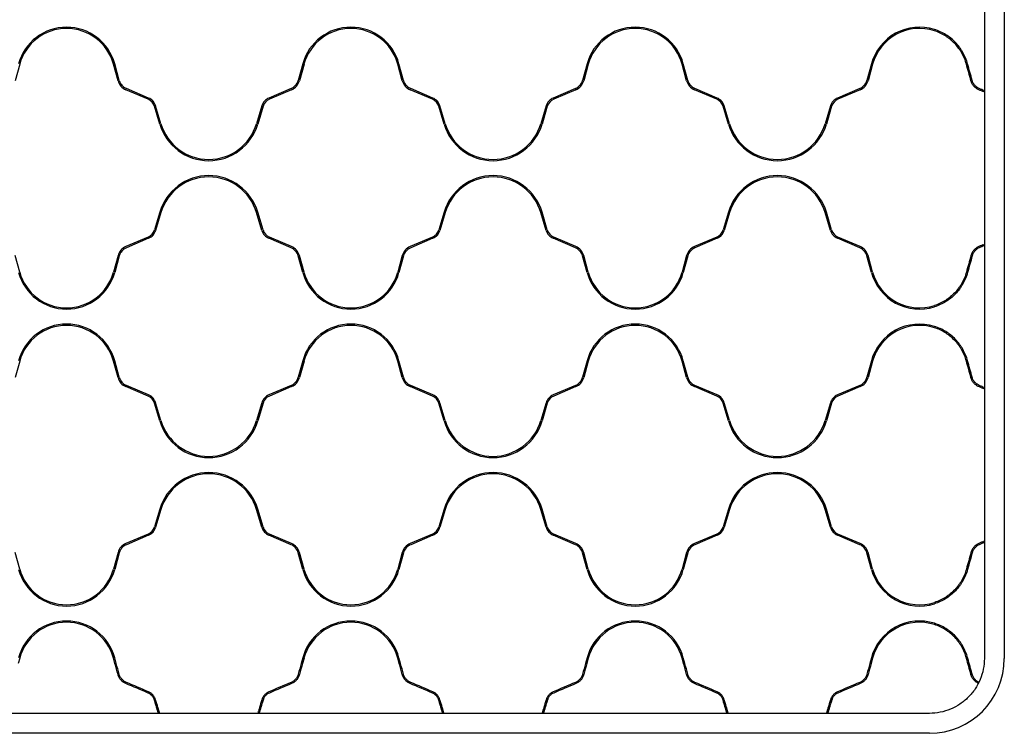
# Model space of a CAD drawing. Units: millimetres. Extents: x 31 to 533, y 18 to 391.
# Drawn here: x 192 to 271, y 188 to 246 of the extents above; entities that cross this region are included whole.
import ezdxf

# ---------------------------------------------------------------- set-up
doc = ezdxf.new("R2010")
doc.units = ezdxf.units.MM
doc.header["$LTSCALE"] = 15

msp = doc.modelspace()

# ---------------------------------------------------------------- linework, layer by layer
at = {"color": 7, "linetype": 'Continuous', "lineweight": 25}
for p, q in [((269.208, 385.499), (269.208, 194.499)), ((270.808, 385.499), (270.808, 194.499)), ((191.848, 242.132), (191.484, 240.808)), ((199.733, 240.808), (199.369, 242.132)), ((199.829, 240.834), (199.465, 242.159)), ((214.551, 242.159), (214.187, 240.834)), ((214.648, 242.132), (214.284, 240.808)), ((222.533, 240.808), (222.169, 242.132)), ((222.629, 240.834), (222.265, 242.159)), ((237.351, 242.159), (236.987, 240.834)), ((237.448, 242.132), (237.084, 240.808)), ((245.333, 240.808), (244.969, 242.132)), ((245.429, 240.834), (245.065, 242.159)), ((260.151, 242.159), (259.787, 240.834)), ((260.248, 242.132), (259.884, 240.808)), ((202.146, 239.327), (200.363, 240.087)), ((202.186, 239.419), (200.402, 240.179)), ((213.615, 240.179), (211.831, 239.419)), ((213.654, 240.087), (211.87, 239.327)), ((224.946, 239.327), (223.163, 240.087)), ((224.986, 239.419), (223.202, 240.179)), ((236.415, 240.179), (234.631, 239.419)), ((236.454, 240.087), (234.67, 239.327)), ((247.746, 239.327), (245.963, 240.087)), ((247.786, 239.419), (246.002, 240.179)), ((259.215, 240.179), (257.431, 239.419)), ((259.254, 240.087), (257.47, 239.327)), ((269.152, 240.03), (269.152, 239.921)), ((203.077, 237.335), (202.657, 238.755)), ((203.173, 237.363), (202.752, 238.783)), ((211.264, 238.783), (210.844, 237.363)), ((211.36, 238.755), (210.94, 237.335)), ((225.877, 237.335), (225.457, 238.755)), ((225.973, 237.363), (225.552, 238.783)), ((234.064, 238.783), (233.644, 237.363)), ((234.16, 238.755), (233.74, 237.335)), ((248.677, 237.335), (248.257, 238.755)), ((248.773, 237.363), (248.352, 238.783)), ((256.864, 238.783), (256.444, 237.363)), ((256.96, 238.755), (256.54, 237.335)), ((203.077, 230.264), (202.657, 228.843)), ((203.173, 230.235), (202.752, 228.815)), ((211.264, 228.815), (210.844, 230.235)), ((211.36, 228.843), (210.94, 230.264)), ((225.877, 230.264), (225.457, 228.843)), ((225.973, 230.235), (225.552, 228.815)), ((234.064, 228.815), (233.644, 230.235)), ((234.16, 228.843), (233.74, 230.264)), ((248.677, 230.264), (248.257, 228.843)), ((248.773, 230.235), (248.352, 228.815)), ((256.864, 228.815), (256.444, 230.235)), ((256.96, 228.843), (256.54, 230.264)), ((202.146, 228.271), (200.363, 227.511)), ((213.654, 227.511), (211.87, 228.271)), ((224.946, 228.271), (223.163, 227.511)), ((236.454, 227.511), (234.67, 228.271)), ((247.746, 228.271), (245.963, 227.511)), ((259.254, 227.511), (257.47, 228.271)), ((202.186, 228.179), (200.402, 227.419)), ((213.615, 227.419), (211.831, 228.179)), ((224.986, 228.179), (223.202, 227.419)), ((236.415, 227.419), (234.631, 228.179)), ((247.786, 228.179), (246.002, 227.419)), ((259.215, 227.419), (257.431, 228.179)), ((269.152, 227.677), (269.152, 227.569)), ((191.848, 225.466), (191.484, 226.791)), ((199.733, 226.791), (199.369, 225.466)), ((199.829, 226.764), (199.465, 225.439)), ((214.551, 225.439), (214.187, 226.764)), ((214.648, 225.466), (214.284, 226.791)), ((222.533, 226.791), (222.169, 225.466)), ((222.629, 226.764), (222.265, 225.439)), ((237.351, 225.439), (236.987, 226.764)), ((237.448, 225.466), (237.084, 226.791)), ((245.333, 226.791), (244.969, 225.466)), ((245.429, 226.764), (245.065, 225.439)), ((260.151, 225.439), (259.787, 226.764)), ((260.248, 225.466), (259.884, 226.791)), ((191.848, 218.332), (191.484, 217.008)), ((199.733, 217.008), (199.369, 218.332)), ((199.829, 217.034), (199.465, 218.359)), ((214.551, 218.359), (214.187, 217.034)), ((214.648, 218.332), (214.284, 217.008)), ((222.533, 217.008), (222.169, 218.332)), ((222.629, 217.034), (222.265, 218.359)), ((237.351, 218.359), (236.987, 217.034)), ((237.448, 218.332), (237.084, 217.008)), ((245.333, 217.008), (244.969, 218.332)), ((245.429, 217.034), (245.065, 218.359)), ((260.151, 218.359), (259.787, 217.034)), ((260.248, 218.332), (259.884, 217.008)), ((202.186, 215.619), (200.402, 216.379)), ((213.615, 216.379), (211.831, 215.619)), ((224.986, 215.619), (223.202, 216.379)), ((236.415, 216.379), (234.631, 215.619)), ((247.786, 215.619), (246.002, 216.379)), ((259.215, 216.379), (257.431, 215.619)), ((202.146, 215.527), (200.363, 216.287)), ((213.654, 216.287), (211.87, 215.527)), ((224.946, 215.527), (223.163, 216.287)), ((236.454, 216.287), (234.67, 215.527)), ((247.746, 215.527), (245.963, 216.287)), ((259.254, 216.287), (257.47, 215.527)), ((269.152, 216.23), (269.152, 216.121)), ((203.077, 213.535), (202.657, 214.955)), ((203.173, 213.563), (202.752, 214.983)), ((211.264, 214.983), (210.844, 213.563)), ((211.36, 214.955), (210.94, 213.535)), ((225.877, 213.535), (225.457, 214.955)), ((225.973, 213.563), (225.552, 214.983)), ((234.064, 214.983), (233.644, 213.563)), ((234.16, 214.955), (233.74, 213.535)), ((248.677, 213.535), (248.257, 214.955)), ((248.773, 213.563), (248.352, 214.983)), ((256.864, 214.983), (256.444, 213.563)), ((256.96, 214.955), (256.54, 213.535)), ((203.077, 206.464), (202.657, 205.043)), ((203.173, 206.435), (202.752, 205.015)), ((211.264, 205.015), (210.844, 206.435)), ((211.36, 205.043), (210.94, 206.464)), ((225.877, 206.464), (225.457, 205.043)), ((225.973, 206.435), (225.552, 205.015)), ((234.064, 205.015), (233.644, 206.435)), ((234.16, 205.043), (233.74, 206.464)), ((248.677, 206.464), (248.257, 205.043)), ((248.773, 206.435), (248.352, 205.015)), ((256.864, 205.015), (256.444, 206.435)), ((256.96, 205.043), (256.54, 206.464)), ((202.146, 204.471), (200.363, 203.711)), ((202.186, 204.379), (200.402, 203.619)), ((213.615, 203.619), (211.831, 204.379)), ((213.654, 203.711), (211.87, 204.471)), ((224.946, 204.471), (223.163, 203.711)), ((224.986, 204.379), (223.202, 203.619)), ((236.415, 203.619), (234.631, 204.379)), ((236.454, 203.711), (234.67, 204.471)), ((247.746, 204.471), (245.963, 203.711)), ((247.786, 204.379), (246.002, 203.619)), ((259.215, 203.619), (257.431, 204.379)), ((259.254, 203.711), (257.47, 204.471)), ((269.152, 203.877), (269.152, 203.769)), ((191.848, 201.666), (191.484, 202.991)), ((199.733, 202.991), (199.369, 201.666)), ((199.829, 202.964), (199.465, 201.639)), ((214.551, 201.639), (214.187, 202.964)), ((214.648, 201.666), (214.284, 202.991)), ((222.533, 202.991), (222.169, 201.666)), ((222.629, 202.964), (222.265, 201.639)), ((237.351, 201.639), (236.987, 202.964)), ((237.448, 201.666), (237.084, 202.991)), ((245.333, 202.991), (244.969, 201.666)), ((245.429, 202.964), (245.065, 201.639)), ((260.151, 201.639), (259.787, 202.964)), ((260.248, 201.666), (259.884, 202.991)), ((191.848, 194.532), (191.729, 194.099)), ((199.488, 194.099), (199.369, 194.532)), ((199.592, 194.099), (199.465, 194.559)), ((214.551, 194.559), (214.425, 194.099)), ((214.648, 194.532), (214.529, 194.099)), ((222.288, 194.099), (222.169, 194.532)), ((222.392, 194.099), (222.265, 194.559)), ((237.351, 194.559), (237.225, 194.099)), ((237.448, 194.532), (237.329, 194.099)), ((245.088, 194.099), (244.969, 194.532)), ((245.192, 194.099), (245.065, 194.559)), ((260.151, 194.559), (260.025, 194.099)), ((260.248, 194.532), (260.129, 194.099)), ((264.808, 190.099), (124.808, 190.099)), ((203.057, 190.155), (202.953, 190.155)), ((211.064, 190.155), (210.96, 190.155)), ((225.857, 190.155), (225.753, 190.155)), ((233.864, 190.155), (233.76, 190.155)), ((248.657, 190.155), (248.553, 190.155)), ((256.664, 190.155), (256.56, 190.155)), ((264.808, 188.499), (124.808, 188.499))]:
    msp.add_line(p, q, dxfattribs=at)
for centre, radius, start, end in [((195.608, 241.099), 4, 15.36171, 164.63829), ((195.608, 241.099), 3.9, 15.36171, 164.63829), ((218.408, 241.099), 4, 15.36171, 164.63829), ((218.408, 241.099), 3.9, 15.36171, 164.63829), ((241.208, 241.099), 4, 15.36171, 164.63829), ((241.208, 241.099), 3.9, 15.36171, 164.63829), ((264.008, 241.099), 4, 72.5424, 164.63829), ((264.008, 241.099), 3.9, 72.07979, 164.63829), ((200.794, 241.099), 1, 195.36171, 246.92367), ((213.223, 241.099), 1, 293.07633, 344.63829), ((223.594, 241.099), 1, 195.36171, 246.92367), ((236.023, 241.099), 1, 293.07633, 344.63829), ((246.394, 241.099), 1, 195.36171, 246.92367), ((258.823, 241.099), 1, 293.07633, 344.63829), ((200.794, 241.099), 1.1, 195.36171, 246.92367), ((213.223, 241.099), 1.1, 293.07633, 344.63829), ((223.594, 241.099), 1.1, 195.36171, 246.92367), ((236.023, 241.099), 1.1, 293.07633, 344.63829), ((246.394, 241.099), 1.1, 195.36171, 246.92367), ((258.823, 241.099), 1.1, 293.07633, 344.63829), ((201.794, 238.499), 0.9, 16.5, 66.92367), ((201.794, 238.499), 1, 16.5, 66.92367), ((212.223, 238.499), 1, 113.07633, 163.5), ((212.223, 238.499), 0.9, 113.07633, 163.5), ((224.594, 238.499), 0.9, 16.5, 66.92367), ((224.594, 238.499), 1, 16.5, 66.92367), ((235.023, 238.499), 1, 113.07633, 163.5), ((235.023, 238.499), 0.9, 113.07633, 163.5), ((247.394, 238.499), 0.9, 16.5, 66.92367), ((247.394, 238.499), 1, 16.5, 66.92367), ((257.823, 238.499), 1, 113.07633, 163.5), ((257.823, 238.499), 0.9, 113.07633, 163.5), ((207.008, 238.499), 4.1, 196.5, 343.5), ((207.008, 238.499), 4, 196.5, 343.5), ((229.808, 238.499), 4.1, 196.5, 343.5), ((229.808, 238.499), 4, 196.5, 343.5), ((252.608, 238.499), 4.1, 196.5, 343.5), ((252.608, 238.499), 4, 196.5, 343.5), ((207.008, 229.099), 4.1, 16.5, 163.5), ((207.008, 229.099), 4, 16.5, 163.5), ((229.808, 229.099), 4.1, 16.5, 163.5), ((229.808, 229.099), 4, 16.5, 163.5), ((252.608, 229.099), 4.1, 16.5, 163.5), ((252.608, 229.099), 4, 16.5, 163.5), ((201.794, 229.099), 0.9, 293.07633, 343.5), ((201.794, 229.099), 1, 293.07633, 343.5), ((212.223, 229.099), 1, 196.5, 246.92367), ((212.223, 229.099), 0.9, 196.5, 246.92367), ((224.594, 229.099), 0.9, 293.07633, 343.5), ((224.594, 229.099), 1, 293.07633, 343.5), ((235.023, 229.099), 1, 196.5, 246.92367), ((235.023, 229.099), 0.9, 196.5, 246.92367), ((247.394, 229.099), 0.9, 293.07633, 343.5), ((247.394, 229.099), 1, 293.07633, 343.5), ((257.823, 229.099), 1, 196.5, 246.92367), ((257.823, 229.099), 0.9, 196.5, 246.92367), ((200.794, 226.499), 1.1, 113.07633, 164.63829), ((200.794, 226.499), 1, 113.07633, 164.63829), ((213.223, 226.499), 1, 15.36171, 66.92367), ((213.223, 226.499), 1.1, 15.36171, 66.92367), ((223.594, 226.499), 1.1, 113.07633, 164.63829), ((223.594, 226.499), 1, 113.07633, 164.63829), ((236.023, 226.499), 1, 15.36171, 66.92367), ((236.023, 226.499), 1.1, 15.36171, 66.92367), ((246.394, 226.499), 1.1, 113.07633, 164.63829), ((246.394, 226.499), 1, 113.07633, 164.63829), ((258.823, 226.499), 1, 15.36171, 66.92367), ((258.823, 226.499), 1.1, 15.36171, 66.92367), ((195.608, 226.499), 4, 195.36171, 344.63829), ((195.608, 226.499), 3.9, 195.36171, 344.63829), ((218.408, 226.499), 4, 195.36171, 344.63829), ((218.408, 226.499), 3.9, 195.36171, 344.63829), ((241.208, 226.499), 4, 195.36171, 344.63829), ((241.208, 226.499), 3.9, 195.36171, 344.63829), ((264.008, 226.499), 4, 195.36171, 287.4576), ((264.008, 226.499), 3.9, 195.36171, 287.92021), ((195.608, 217.299), 4, 15.36171, 164.63829), ((195.608, 217.299), 3.9, 15.36171, 164.63829), ((218.408, 217.299), 4, 15.36171, 164.63829), ((218.408, 217.299), 3.9, 15.36171, 164.63829), ((241.208, 217.299), 4, 15.36171, 164.63829), ((241.208, 217.299), 3.9, 15.36171, 164.63829), ((264.008, 217.299), 4, 72.5424, 164.63829), ((264.008, 217.299), 3.9, 72.07979, 164.63829), ((200.794, 217.299), 1.1, 195.36171, 246.92367), ((200.794, 217.299), 1, 195.36171, 246.92367), ((213.223, 217.299), 1, 293.07633, 344.63829), ((213.223, 217.299), 1.1, 293.07633, 344.63829), ((223.594, 217.299), 1.1, 195.36171, 246.92367), ((223.594, 217.299), 1, 195.36171, 246.92367), ((236.023, 217.299), 1, 293.07633, 344.63829), ((236.023, 217.299), 1.1, 293.07633, 344.63829), ((246.394, 217.299), 1.1, 195.36171, 246.92367), ((246.394, 217.299), 1, 195.36171, 246.92367), ((258.823, 217.299), 1, 293.07633, 344.63829), ((258.823, 217.299), 1.1, 293.07633, 344.63829), ((201.794, 214.699), 1, 16.5, 66.92367), ((212.223, 214.699), 1, 113.07633, 163.5), ((224.594, 214.699), 1, 16.5, 66.92367), ((235.023, 214.699), 1, 113.07633, 163.5), ((247.394, 214.699), 1, 16.5, 66.92367), ((257.823, 214.699), 1, 113.07633, 163.5), ((201.794, 214.699), 0.9, 16.5, 66.92367), ((212.223, 214.699), 0.9, 113.07633, 163.5), ((224.594, 214.699), 0.9, 16.5, 66.92367), ((235.023, 214.699), 0.9, 113.07633, 163.5), ((247.394, 214.699), 0.9, 16.5, 66.92367), ((257.823, 214.699), 0.9, 113.07633, 163.5), ((207.008, 214.699), 4.1, 196.5, 343.5), ((207.008, 214.699), 4, 196.5, 343.5), ((229.808, 214.699), 4.1, 196.5, 343.5), ((229.808, 214.699), 4, 196.5, 343.5), ((252.608, 214.699), 4.1, 196.5, 343.5), ((252.608, 214.699), 4, 196.5, 343.5), ((207.008, 205.299), 4.1, 16.5, 163.5), ((207.008, 205.299), 4, 16.5, 163.5), ((229.808, 205.299), 4.1, 16.5, 163.5), ((229.808, 205.299), 4, 16.5, 163.5), ((252.608, 205.299), 4.1, 16.5, 163.5), ((252.608, 205.299), 4, 16.5, 163.5), ((201.794, 205.299), 0.9, 293.07633, 343.5), ((201.794, 205.299), 1, 293.07633, 343.5), ((212.223, 205.299), 1, 196.5, 246.92367), ((212.223, 205.299), 0.9, 196.5, 246.92367), ((224.594, 205.299), 0.9, 293.07633, 343.5), ((224.594, 205.299), 1, 293.07633, 343.5), ((235.023, 205.299), 1, 196.5, 246.92367), ((235.023, 205.299), 0.9, 196.5, 246.92367), ((247.394, 205.299), 0.9, 293.07633, 343.5), ((247.394, 205.299), 1, 293.07633, 343.5), ((257.823, 205.299), 1, 196.5, 246.92367), ((257.823, 205.299), 0.9, 196.5, 246.92367), ((200.794, 202.699), 1.1, 113.07633, 164.63829), ((200.794, 202.699), 1, 113.07633, 164.63829), ((213.223, 202.699), 1, 15.36171, 66.92367), ((213.223, 202.699), 1.1, 15.36171, 66.92367), ((223.594, 202.699), 1.1, 113.07633, 164.63829), ((223.594, 202.699), 1, 113.07633, 164.63829), ((236.023, 202.699), 1, 15.36171, 66.92367), ((236.023, 202.699), 1.1, 15.36171, 66.92367), ((246.394, 202.699), 1.1, 113.07633, 164.63829), ((246.394, 202.699), 1, 113.07633, 164.63829), ((258.823, 202.699), 1, 15.36171, 66.92367), ((258.823, 202.699), 1.1, 15.36171, 66.92367), ((195.608, 202.699), 4, 195.36171, 344.63829), ((195.608, 202.699), 3.9, 195.36171, 344.63829), ((218.408, 202.699), 4, 195.36171, 344.63829), ((218.408, 202.699), 3.9, 195.36171, 344.63829), ((241.208, 202.699), 4, 195.36171, 344.63829), ((241.208, 202.699), 3.9, 195.36171, 344.63829), ((264.008, 202.699), 4, 195.36171, 287.4576), ((264.008, 202.699), 3.9, 195.36171, 287.92021), ((195.608, 193.499), 4, 15.36171, 164.63829), ((218.408, 193.499), 4, 15.36171, 164.63829), ((241.208, 193.499), 4, 15.36171, 164.63829), ((264.008, 193.499), 4, 72.5424, 164.63829), ((195.608, 193.499), 3.9, 15.36171, 164.63829), ((218.408, 193.499), 3.9, 15.36171, 164.63829), ((241.208, 193.499), 3.9, 15.36171, 164.63829), ((264.008, 193.499), 3.9, 72.07979, 164.63829), ((264.808, 194.499), 6, 270, 0)]:
    msp.add_arc(centre, radius, start, end, dxfattribs=at)
for points, knots in [([(267.865, 242.159), (267.821, 242.321), (267.767, 242.479), (267.64, 242.785), (267.567, 242.934), (267.443, 243.151), (267.4, 243.222), (267.308, 243.361), (267.261, 243.429), (267.112, 243.628), (267.005, 243.754), (266.776, 243.992), (266.653, 244.104), (266.392, 244.316), (266.256, 244.412), (265.974, 244.587), (265.828, 244.665), (265.526, 244.804), (265.37, 244.864), (265.208, 244.915)], [0, 0, 0, 0, 0.125, 0.125, 0.25, 0.25, 0.3125, 0.3125, 0.375, 0.375, 0.5, 0.5, 0.625, 0.625, 0.75, 0.75, 0.875, 0.875, 1, 1, 1, 1]), ([(267.769, 242.132), (267.726, 242.289), (267.674, 242.441), (267.551, 242.737), (267.481, 242.881), (267.363, 243.09), (267.321, 243.159), (267.233, 243.294), (267.187, 243.361), (267.043, 243.554), (266.94, 243.676), (266.72, 243.907), (266.602, 244.016), (266.415, 244.169), (266.35, 244.219), (266.219, 244.313), (266.152, 244.358), (265.947, 244.487), (265.806, 244.564), (265.515, 244.7), (265.364, 244.76), (265.208, 244.81)], [0, 0, 0, 0, 0.125, 0.125, 0.25, 0.25, 0.3125, 0.3125, 0.375, 0.375, 0.5, 0.5, 0.625, 0.625, 0.6875, 0.6875, 0.75, 0.75, 0.875, 0.875, 1, 1, 1, 1]), ([(268.802, 240.179), (268.743, 240.204), (268.684, 240.236), (268.597, 240.296), (268.569, 240.317), (268.513, 240.366), (268.485, 240.392), (268.408, 240.476), (268.362, 240.538), (268.303, 240.643), (268.285, 240.68), (268.254, 240.755), (268.24, 240.794), (268.229, 240.834)], [0, 0, 0, 0, 0.25, 0.25, 0.375, 0.375, 0.5, 0.5, 0.75, 0.75, 0.875, 0.875, 1, 1, 1, 1]), ([(268.763, 240.087), (268.697, 240.115), (268.632, 240.15), (268.536, 240.217), (268.504, 240.241), (268.442, 240.295), (268.412, 240.324), (268.328, 240.416), (268.277, 240.485), (268.191, 240.639), (268.157, 240.721), (268.133, 240.808)], [0, 0, 0, 0, 0.25, 0.25, 0.375, 0.375, 0.5, 0.5, 0.75, 0.75, 1, 1, 1, 1]), ([(269.152, 239.921), (269.132, 239.93), (269.108, 239.94), (269.053, 239.963), (269.022, 239.976), (268.955, 240.005), (268.919, 240.02), (268.843, 240.053), (268.804, 240.07), (268.763, 240.087)], [0, 0, 0, 0, 0.25, 0.25, 0.5, 0.5, 0.75, 0.75, 1, 1, 1, 1]), ([(269.152, 240.03), (269.116, 240.045), (269.065, 240.067), (268.975, 240.105), (268.942, 240.119), (268.874, 240.148), (268.839, 240.163), (268.802, 240.179)], [0, 0, 0, 0, 0.5, 0.5, 0.75, 0.75, 1, 1, 1, 1]), ([(268.763, 227.511), (268.697, 227.483), (268.632, 227.448), (268.536, 227.381), (268.504, 227.357), (268.442, 227.303), (268.412, 227.275), (268.328, 227.183), (268.277, 227.114), (268.191, 226.96), (268.157, 226.878), (268.133, 226.791)], [0, 0, 0, 0, 0.25, 0.25, 0.375, 0.375, 0.5, 0.5, 0.75, 0.75, 1, 1, 1, 1]), ([(268.802, 227.419), (268.743, 227.394), (268.684, 227.362), (268.597, 227.303), (268.569, 227.281), (268.513, 227.233), (268.485, 227.206), (268.408, 227.122), (268.362, 227.06), (268.303, 226.955), (268.285, 226.918), (268.254, 226.843), (268.24, 226.804), (268.229, 226.764)], [0, 0, 0, 0, 0.25, 0.25, 0.375, 0.375, 0.5, 0.5, 0.75, 0.75, 0.875, 0.875, 1, 1, 1, 1]), ([(269.152, 227.677), (269.132, 227.669), (269.108, 227.658), (269.053, 227.635), (269.022, 227.622), (268.955, 227.593), (268.919, 227.578), (268.843, 227.545), (268.804, 227.529), (268.763, 227.511)], [0, 0, 0, 0, 0.25, 0.25, 0.5, 0.5, 0.75, 0.75, 1, 1, 1, 1]), ([(269.152, 227.569), (269.116, 227.553), (269.065, 227.531), (268.975, 227.493), (268.942, 227.479), (268.874, 227.45), (268.839, 227.435), (268.802, 227.419)], [0, 0, 0, 0, 0.5, 0.5, 0.75, 0.75, 1, 1, 1, 1]), ([(267.769, 225.466), (267.726, 225.309), (267.674, 225.157), (267.551, 224.861), (267.481, 224.717), (267.363, 224.508), (267.321, 224.439), (267.233, 224.304), (267.187, 224.238), (267.043, 224.044), (266.94, 223.922), (266.72, 223.691), (266.602, 223.582), (266.415, 223.429), (266.35, 223.379), (266.219, 223.285), (266.152, 223.24), (265.947, 223.111), (265.806, 223.034), (265.515, 222.898), (265.364, 222.839), (265.208, 222.788)], [0, 0, 0, 0, 0.125, 0.125, 0.25, 0.25, 0.3125, 0.3125, 0.375, 0.375, 0.5, 0.5, 0.625, 0.625, 0.6875, 0.6875, 0.75, 0.75, 0.875, 0.875, 1, 1, 1, 1]), ([(267.865, 225.439), (267.821, 225.277), (267.767, 225.12), (267.64, 224.813), (267.567, 224.664), (267.443, 224.447), (267.4, 224.376), (267.308, 224.237), (267.261, 224.169), (267.112, 223.97), (267.005, 223.844), (266.776, 223.606), (266.653, 223.494), (266.392, 223.283), (266.256, 223.186), (265.974, 223.012), (265.828, 222.933), (265.526, 222.795), (265.37, 222.734), (265.208, 222.683)], [0, 0, 0, 0, 0.125, 0.125, 0.25, 0.25, 0.3125, 0.3125, 0.375, 0.375, 0.5, 0.5, 0.625, 0.625, 0.75, 0.75, 0.875, 0.875, 1, 1, 1, 1]), ([(267.865, 218.359), (267.821, 218.521), (267.767, 218.679), (267.64, 218.985), (267.567, 219.134), (267.443, 219.351), (267.4, 219.422), (267.308, 219.561), (267.261, 219.629), (267.112, 219.828), (267.005, 219.954), (266.776, 220.192), (266.653, 220.304), (266.392, 220.516), (266.256, 220.612), (265.974, 220.787), (265.828, 220.865), (265.526, 221.004), (265.37, 221.064), (265.208, 221.115)], [0, 0, 0, 0, 0.125, 0.125, 0.25, 0.25, 0.3125, 0.3125, 0.375, 0.375, 0.5, 0.5, 0.625, 0.625, 0.75, 0.75, 0.875, 0.875, 1, 1, 1, 1]), ([(267.769, 218.332), (267.726, 218.489), (267.674, 218.641), (267.551, 218.937), (267.481, 219.081), (267.363, 219.29), (267.321, 219.359), (267.233, 219.494), (267.187, 219.561), (267.043, 219.754), (266.94, 219.876), (266.72, 220.107), (266.602, 220.216), (266.415, 220.369), (266.35, 220.419), (266.219, 220.513), (266.152, 220.558), (265.947, 220.687), (265.806, 220.764), (265.515, 220.9), (265.364, 220.96), (265.208, 221.01)], [0, 0, 0, 0, 0.125, 0.125, 0.25, 0.25, 0.3125, 0.3125, 0.375, 0.375, 0.5, 0.5, 0.625, 0.625, 0.6875, 0.6875, 0.75, 0.75, 0.875, 0.875, 1, 1, 1, 1]), ([(268.763, 216.287), (268.697, 216.315), (268.632, 216.35), (268.536, 216.417), (268.504, 216.441), (268.442, 216.495), (268.412, 216.524), (268.328, 216.616), (268.277, 216.685), (268.191, 216.839), (268.157, 216.921), (268.133, 217.008)], [0, 0, 0, 0, 0.25, 0.25, 0.375, 0.375, 0.5, 0.5, 0.75, 0.75, 1, 1, 1, 1]), ([(268.802, 216.379), (268.743, 216.404), (268.684, 216.436), (268.597, 216.496), (268.569, 216.517), (268.513, 216.566), (268.485, 216.592), (268.408, 216.676), (268.362, 216.738), (268.303, 216.843), (268.285, 216.88), (268.254, 216.955), (268.24, 216.994), (268.229, 217.034)], [0, 0, 0, 0, 0.25, 0.25, 0.375, 0.375, 0.5, 0.5, 0.75, 0.75, 0.875, 0.875, 1, 1, 1, 1]), ([(269.152, 216.23), (269.116, 216.245), (269.065, 216.267), (268.975, 216.305), (268.942, 216.319), (268.874, 216.348), (268.839, 216.363), (268.802, 216.379)], [0, 0, 0, 0, 0.5, 0.5, 0.75, 0.75, 1, 1, 1, 1]), ([(269.152, 216.121), (269.132, 216.13), (269.108, 216.14), (269.053, 216.163), (269.022, 216.176), (268.955, 216.205), (268.919, 216.22), (268.843, 216.253), (268.804, 216.27), (268.763, 216.287)], [0, 0, 0, 0, 0.25, 0.25, 0.5, 0.5, 0.75, 0.75, 1, 1, 1, 1]), ([(269.152, 203.877), (269.132, 203.869), (269.108, 203.858), (269.053, 203.835), (269.022, 203.822), (268.955, 203.793), (268.919, 203.778), (268.843, 203.745), (268.804, 203.729), (268.763, 203.711)], [0, 0, 0, 0, 0.25, 0.25, 0.5, 0.5, 0.75, 0.75, 1, 1, 1, 1]), ([(269.152, 203.769), (269.116, 203.753), (269.065, 203.731), (268.975, 203.693), (268.942, 203.679), (268.874, 203.65), (268.839, 203.635), (268.802, 203.619)], [0, 0, 0, 0, 0.5, 0.5, 0.75, 0.75, 1, 1, 1, 1]), ([(268.763, 203.711), (268.697, 203.683), (268.632, 203.648), (268.536, 203.581), (268.504, 203.557), (268.442, 203.503), (268.412, 203.475), (268.328, 203.383), (268.277, 203.314), (268.191, 203.16), (268.157, 203.078), (268.133, 202.991)], [0, 0, 0, 0, 0.25, 0.25, 0.375, 0.375, 0.5, 0.5, 0.75, 0.75, 1, 1, 1, 1]), ([(268.802, 203.619), (268.743, 203.594), (268.684, 203.562), (268.597, 203.503), (268.569, 203.481), (268.513, 203.433), (268.485, 203.406), (268.408, 203.322), (268.362, 203.26), (268.303, 203.155), (268.285, 203.118), (268.254, 203.043), (268.24, 203.004), (268.229, 202.964)], [0, 0, 0, 0, 0.25, 0.25, 0.375, 0.375, 0.5, 0.5, 0.75, 0.75, 0.875, 0.875, 1, 1, 1, 1]), ([(267.769, 201.666), (267.726, 201.509), (267.674, 201.357), (267.551, 201.061), (267.481, 200.917), (267.363, 200.708), (267.321, 200.639), (267.233, 200.504), (267.187, 200.438), (267.043, 200.244), (266.94, 200.122), (266.72, 199.891), (266.602, 199.782), (266.415, 199.629), (266.35, 199.579), (266.219, 199.485), (266.152, 199.44), (265.947, 199.311), (265.806, 199.234), (265.515, 199.098), (265.364, 199.039), (265.208, 198.988)], [0, 0, 0, 0, 0.125, 0.125, 0.25, 0.25, 0.3125, 0.3125, 0.375, 0.375, 0.5, 0.5, 0.625, 0.625, 0.6875, 0.6875, 0.75, 0.75, 0.875, 0.875, 1, 1, 1, 1]), ([(267.865, 201.639), (267.821, 201.477), (267.767, 201.32), (267.64, 201.013), (267.567, 200.864), (267.443, 200.647), (267.4, 200.576), (267.308, 200.437), (267.261, 200.369), (267.112, 200.17), (267.005, 200.044), (266.776, 199.806), (266.653, 199.694), (266.392, 199.483), (266.256, 199.386), (265.974, 199.212), (265.828, 199.133), (265.526, 198.995), (265.37, 198.934), (265.208, 198.883)], [0, 0, 0, 0, 0.125, 0.125, 0.25, 0.25, 0.3125, 0.3125, 0.375, 0.375, 0.5, 0.5, 0.625, 0.625, 0.75, 0.75, 0.875, 0.875, 1, 1, 1, 1]), ([(267.865, 194.559), (267.821, 194.721), (267.767, 194.879), (267.64, 195.185), (267.567, 195.334), (267.443, 195.551), (267.4, 195.622), (267.308, 195.761), (267.261, 195.829), (267.112, 196.028), (267.005, 196.154), (266.776, 196.392), (266.653, 196.504), (266.392, 196.716), (266.256, 196.812), (265.974, 196.987), (265.828, 197.065), (265.526, 197.204), (265.37, 197.264), (265.208, 197.315)], [0, 0, 0, 0, 0.125, 0.125, 0.25, 0.25, 0.3125, 0.3125, 0.375, 0.375, 0.5, 0.5, 0.625, 0.625, 0.75, 0.75, 0.875, 0.875, 1, 1, 1, 1]), ([(267.769, 194.532), (267.726, 194.689), (267.674, 194.841), (267.551, 195.137), (267.481, 195.281), (267.363, 195.49), (267.321, 195.559), (267.233, 195.694), (267.187, 195.761), (267.043, 195.954), (266.94, 196.076), (266.72, 196.307), (266.602, 196.416), (266.415, 196.569), (266.35, 196.619), (266.219, 196.713), (266.152, 196.758), (265.947, 196.887), (265.806, 196.964), (265.515, 197.1), (265.364, 197.16), (265.208, 197.21)], [0, 0, 0, 0, 0.125, 0.125, 0.25, 0.25, 0.3125, 0.3125, 0.375, 0.375, 0.5, 0.5, 0.625, 0.625, 0.6875, 0.6875, 0.75, 0.75, 0.875, 0.875, 1, 1, 1, 1]), ([(269.208, 194.499), (269.208, 194.211), (269.18, 193.923), (269.068, 193.358), (268.984, 193.081), (268.763, 192.549), (268.627, 192.294), (268.307, 191.815), (268.123, 191.591), (267.716, 191.184), (267.492, 191.001), (267.013, 190.681), (266.758, 190.544), (266.226, 190.324), (265.949, 190.24), (265.384, 190.127), (265.096, 190.099), (264.808, 190.099)], [0, 0, 0, 0, 0.125, 0.125, 0.25, 0.25, 0.375, 0.375, 0.5, 0.5, 0.625, 0.625, 0.75, 0.75, 0.875, 0.875, 1, 1, 1, 1]), ([(268.133, 193.208), (268.075, 193.417), (268.017, 193.63), (267.898, 194.061), (267.839, 194.279), (267.778, 194.499)], [0, 0, 0, 0, 0.5, 0.5, 1, 1, 1, 1]), ([(268.229, 193.234), (268.201, 193.336), (268.173, 193.44), (268.116, 193.648), (268.087, 193.753), (268, 194.069), (267.941, 194.283), (267.882, 194.499)], [0, 0, 0, 0, 0.25, 0.25, 0.5, 0.5, 1, 1, 1, 1]), ([(200.363, 192.487), (200.286, 192.52), (200.214, 192.56), (200.081, 192.657), (200.019, 192.713), (199.911, 192.837), (199.865, 192.904), (199.786, 193.051), (199.755, 193.127), (199.733, 193.208)], [0, 0, 0, 0, 0.25, 0.25, 0.5, 0.5, 0.75, 0.75, 1, 1, 1, 1]), ([(200.402, 192.579), (200.332, 192.609), (200.267, 192.646), (200.146, 192.733), (200.09, 192.785), (199.992, 192.897), (199.949, 192.958), (199.877, 193.091), (199.849, 193.161), (199.829, 193.234)], [0, 0, 0, 0, 0.25, 0.25, 0.5, 0.5, 0.75, 0.75, 1, 1, 1, 1]), ([(214.187, 193.234), (214.167, 193.161), (214.14, 193.092), (214.069, 192.961), (214.026, 192.898), (213.928, 192.785), (213.873, 192.735), (213.75, 192.646), (213.685, 192.609), (213.615, 192.579)], [0, 0, 0, 0, 0.25, 0.25, 0.5, 0.5, 0.75, 0.75, 1, 1, 1, 1]), ([(214.284, 193.208), (214.262, 193.127), (214.231, 193.051), (214.173, 192.943), (214.152, 192.908), (214.104, 192.839), (214.079, 192.807), (213.998, 192.714), (213.938, 192.659), (213.803, 192.561), (213.731, 192.52), (213.654, 192.487)], [0, 0, 0, 0, 0.25, 0.25, 0.375, 0.375, 0.5, 0.5, 0.75, 0.75, 1, 1, 1, 1]), ([(223.163, 192.487), (223.086, 192.52), (223.014, 192.56), (222.881, 192.657), (222.819, 192.713), (222.711, 192.837), (222.665, 192.904), (222.586, 193.051), (222.555, 193.127), (222.533, 193.208)], [0, 0, 0, 0, 0.25, 0.25, 0.5, 0.5, 0.75, 0.75, 1, 1, 1, 1]), ([(223.202, 192.579), (223.132, 192.609), (223.067, 192.646), (222.946, 192.733), (222.89, 192.785), (222.792, 192.897), (222.749, 192.958), (222.677, 193.091), (222.649, 193.161), (222.629, 193.234)], [0, 0, 0, 0, 0.25, 0.25, 0.5, 0.5, 0.75, 0.75, 1, 1, 1, 1]), ([(236.987, 193.234), (236.967, 193.161), (236.94, 193.092), (236.869, 192.961), (236.826, 192.898), (236.728, 192.785), (236.673, 192.735), (236.55, 192.646), (236.485, 192.609), (236.415, 192.579)], [0, 0, 0, 0, 0.25, 0.25, 0.5, 0.5, 0.75, 0.75, 1, 1, 1, 1]), ([(237.084, 193.208), (237.062, 193.127), (237.031, 193.051), (236.973, 192.943), (236.952, 192.908), (236.904, 192.839), (236.879, 192.807), (236.798, 192.714), (236.738, 192.659), (236.603, 192.561), (236.531, 192.52), (236.454, 192.487)], [0, 0, 0, 0, 0.25, 0.25, 0.375, 0.375, 0.5, 0.5, 0.75, 0.75, 1, 1, 1, 1]), ([(245.963, 192.487), (245.886, 192.52), (245.814, 192.56), (245.681, 192.657), (245.619, 192.713), (245.511, 192.837), (245.465, 192.904), (245.386, 193.051), (245.355, 193.127), (245.333, 193.208)], [0, 0, 0, 0, 0.25, 0.25, 0.5, 0.5, 0.75, 0.75, 1, 1, 1, 1]), ([(246.002, 192.579), (245.932, 192.609), (245.867, 192.646), (245.746, 192.733), (245.69, 192.785), (245.592, 192.897), (245.549, 192.958), (245.477, 193.091), (245.449, 193.161), (245.429, 193.234)], [0, 0, 0, 0, 0.25, 0.25, 0.5, 0.5, 0.75, 0.75, 1, 1, 1, 1]), ([(259.787, 193.234), (259.767, 193.161), (259.74, 193.092), (259.669, 192.961), (259.626, 192.898), (259.528, 192.785), (259.473, 192.735), (259.35, 192.646), (259.285, 192.609), (259.215, 192.579)], [0, 0, 0, 0, 0.25, 0.25, 0.5, 0.5, 0.75, 0.75, 1, 1, 1, 1]), ([(259.884, 193.208), (259.862, 193.127), (259.831, 193.051), (259.773, 192.943), (259.752, 192.908), (259.704, 192.839), (259.679, 192.807), (259.598, 192.714), (259.538, 192.659), (259.403, 192.561), (259.331, 192.52), (259.254, 192.487)], [0, 0, 0, 0, 0.25, 0.25, 0.375, 0.375, 0.5, 0.5, 0.75, 0.75, 1, 1, 1, 1]), ([(268.679, 192.527), (268.646, 192.544), (268.602, 192.57), (268.526, 192.624), (268.5, 192.645), (268.446, 192.692), (268.419, 192.717), (268.365, 192.774), (268.339, 192.806), (268.288, 192.874), (268.264, 192.91), (268.219, 192.987), (268.199, 193.028), (268.162, 193.114), (268.146, 193.16), (268.133, 193.208)], [0, 0, 0, 0, 0.25, 0.25, 0.375, 0.375, 0.5, 0.5, 0.625, 0.625, 0.75, 0.75, 0.875, 0.875, 1, 1, 1, 1]), ([(268.723, 192.617), (268.694, 192.632), (268.653, 192.656), (268.586, 192.705), (268.562, 192.723), (268.514, 192.765), (268.489, 192.788), (268.441, 192.84), (268.417, 192.868), (268.371, 192.929), (268.349, 192.962), (268.308, 193.033), (268.289, 193.07), (268.256, 193.149), (268.241, 193.191), (268.229, 193.234)], [0, 0, 0, 0, 0.25, 0.25, 0.375, 0.375, 0.5, 0.5, 0.625, 0.625, 0.75, 0.75, 0.875, 0.875, 1, 1, 1, 1]), ([(202.657, 191.155), (202.639, 191.215), (202.615, 191.274), (202.568, 191.358), (202.551, 191.386), (202.514, 191.44), (202.493, 191.466), (202.428, 191.541), (202.379, 191.586), (202.297, 191.646), (202.268, 191.665), (202.209, 191.698), (202.178, 191.714), (202.146, 191.727)], [0, 0, 0, 0, 0.25, 0.25, 0.375, 0.375, 0.5, 0.5, 0.75, 0.75, 0.875, 0.875, 1, 1, 1, 1]), ([(202.752, 191.183), (202.733, 191.25), (202.706, 191.315), (202.654, 191.41), (202.635, 191.44), (202.594, 191.5), (202.571, 191.529), (202.498, 191.612), (202.444, 191.662), (202.353, 191.729), (202.321, 191.75), (202.255, 191.787), (202.221, 191.804), (202.186, 191.819)], [0, 0, 0, 0, 0.25, 0.25, 0.375, 0.375, 0.5, 0.5, 0.75, 0.75, 0.875, 0.875, 1, 1, 1, 1]), ([(202.953, 190.155), (202.946, 190.176), (202.939, 190.202), (202.921, 190.261), (202.912, 190.294), (202.895, 190.348), (202.89, 190.367), (202.878, 190.406), (202.872, 190.426), (202.854, 190.487), (202.842, 190.53), (202.803, 190.662), (202.775, 190.755), (202.717, 190.951), (202.687, 191.052), (202.657, 191.155)], [0, 0, 0, 0, 0.125, 0.125, 0.25, 0.25, 0.3125, 0.3125, 0.375, 0.375, 0.5, 0.5, 0.75, 0.75, 1, 1, 1, 1]), ([(203.057, 190.155), (203.051, 190.177), (203.043, 190.203), (203.025, 190.264), (203.015, 190.298), (202.998, 190.354), (202.992, 190.373), (202.981, 190.413), (202.974, 190.434), (202.956, 190.497), (202.943, 190.541), (202.903, 190.676), (202.874, 190.773), (202.814, 190.974), (202.784, 191.077), (202.752, 191.183)], [0, 0, 0, 0, 0.125, 0.125, 0.25, 0.25, 0.3125, 0.3125, 0.375, 0.375, 0.5, 0.5, 0.75, 0.75, 1, 1, 1, 1]), ([(211.264, 191.183), (211.233, 191.077), (211.202, 190.974), (211.143, 190.775), (211.115, 190.679), (211.075, 190.543), (211.062, 190.499), (211.037, 190.415), (211.025, 190.374), (211.002, 190.299), (210.992, 190.265), (210.974, 190.203), (210.966, 190.177), (210.96, 190.155)], [0, 0, 0, 0, 0.25, 0.25, 0.5, 0.5, 0.625, 0.625, 0.75, 0.75, 0.875, 0.875, 1, 1, 1, 1]), ([(211.36, 191.155), (211.33, 191.052), (211.3, 190.951), (211.243, 190.758), (211.215, 190.664), (211.176, 190.532), (211.163, 190.49), (211.139, 190.407), (211.127, 190.368), (211.106, 190.295), (211.096, 190.262), (211.078, 190.202), (211.07, 190.176), (211.064, 190.155)], [0, 0, 0, 0, 0.25, 0.25, 0.5, 0.5, 0.625, 0.625, 0.75, 0.75, 0.875, 0.875, 1, 1, 1, 1]), ([(211.831, 191.819), (211.761, 191.789), (211.695, 191.752), (211.605, 191.686), (211.576, 191.662), (211.52, 191.612), (211.495, 191.585), (211.446, 191.53), (211.424, 191.501), (211.382, 191.442), (211.363, 191.411), (211.311, 191.316), (211.284, 191.25), (211.264, 191.183)], [0, 0, 0, 0, 0.25, 0.25, 0.375, 0.375, 0.5, 0.5, 0.625, 0.625, 0.75, 0.75, 1, 1, 1, 1]), ([(211.87, 191.727), (211.807, 191.7), (211.748, 191.666), (211.666, 191.607), (211.64, 191.586), (211.591, 191.54), (211.567, 191.516), (211.524, 191.467), (211.504, 191.441), (211.466, 191.387), (211.449, 191.359), (211.402, 191.274), (211.378, 191.215), (211.36, 191.155)], [0, 0, 0, 0, 0.25, 0.25, 0.375, 0.375, 0.5, 0.5, 0.625, 0.625, 0.75, 0.75, 1, 1, 1, 1]), ([(225.457, 191.155), (225.439, 191.215), (225.415, 191.274), (225.368, 191.358), (225.351, 191.386), (225.314, 191.44), (225.293, 191.466), (225.228, 191.541), (225.179, 191.586), (225.097, 191.646), (225.068, 191.665), (225.009, 191.698), (224.978, 191.714), (224.946, 191.727)], [0, 0, 0, 0, 0.25, 0.25, 0.375, 0.375, 0.5, 0.5, 0.75, 0.75, 0.875, 0.875, 1, 1, 1, 1]), ([(225.552, 191.183), (225.533, 191.25), (225.506, 191.315), (225.454, 191.41), (225.435, 191.44), (225.394, 191.5), (225.371, 191.529), (225.298, 191.612), (225.244, 191.662), (225.153, 191.729), (225.121, 191.75), (225.055, 191.787), (225.021, 191.804), (224.986, 191.819)], [0, 0, 0, 0, 0.25, 0.25, 0.375, 0.375, 0.5, 0.5, 0.75, 0.75, 0.875, 0.875, 1, 1, 1, 1]), ([(225.753, 190.155), (225.746, 190.176), (225.739, 190.202), (225.721, 190.261), (225.712, 190.294), (225.695, 190.348), (225.69, 190.367), (225.678, 190.406), (225.672, 190.426), (225.654, 190.487), (225.642, 190.53), (225.603, 190.662), (225.575, 190.755), (225.517, 190.951), (225.487, 191.052), (225.457, 191.155)], [0, 0, 0, 0, 0.125, 0.125, 0.25, 0.25, 0.3125, 0.3125, 0.375, 0.375, 0.5, 0.5, 0.75, 0.75, 1, 1, 1, 1]), ([(225.857, 190.155), (225.851, 190.177), (225.843, 190.203), (225.825, 190.264), (225.815, 190.298), (225.798, 190.354), (225.792, 190.373), (225.781, 190.413), (225.774, 190.434), (225.756, 190.497), (225.743, 190.541), (225.703, 190.676), (225.674, 190.773), (225.614, 190.974), (225.584, 191.077), (225.552, 191.183)], [0, 0, 0, 0, 0.125, 0.125, 0.25, 0.25, 0.3125, 0.3125, 0.375, 0.375, 0.5, 0.5, 0.75, 0.75, 1, 1, 1, 1]), ([(234.064, 191.183), (234.033, 191.077), (234.002, 190.974), (233.943, 190.775), (233.915, 190.679), (233.875, 190.543), (233.862, 190.499), (233.837, 190.415), (233.825, 190.374), (233.802, 190.299), (233.792, 190.265), (233.774, 190.203), (233.766, 190.177), (233.76, 190.155)], [0, 0, 0, 0, 0.25, 0.25, 0.5, 0.5, 0.625, 0.625, 0.75, 0.75, 0.875, 0.875, 1, 1, 1, 1]), ([(234.16, 191.155), (234.13, 191.052), (234.1, 190.951), (234.043, 190.758), (234.015, 190.664), (233.976, 190.532), (233.963, 190.49), (233.939, 190.407), (233.927, 190.368), (233.906, 190.295), (233.896, 190.262), (233.878, 190.202), (233.87, 190.176), (233.864, 190.155)], [0, 0, 0, 0, 0.25, 0.25, 0.5, 0.5, 0.625, 0.625, 0.75, 0.75, 0.875, 0.875, 1, 1, 1, 1]), ([(234.631, 191.819), (234.561, 191.789), (234.495, 191.752), (234.405, 191.686), (234.376, 191.662), (234.32, 191.612), (234.295, 191.585), (234.246, 191.53), (234.224, 191.501), (234.182, 191.442), (234.163, 191.411), (234.111, 191.316), (234.084, 191.25), (234.064, 191.183)], [0, 0, 0, 0, 0.25, 0.25, 0.375, 0.375, 0.5, 0.5, 0.625, 0.625, 0.75, 0.75, 1, 1, 1, 1]), ([(234.67, 191.727), (234.607, 191.7), (234.548, 191.666), (234.466, 191.607), (234.44, 191.586), (234.391, 191.54), (234.367, 191.516), (234.324, 191.467), (234.304, 191.441), (234.266, 191.387), (234.249, 191.359), (234.202, 191.274), (234.178, 191.215), (234.16, 191.155)], [0, 0, 0, 0, 0.25, 0.25, 0.375, 0.375, 0.5, 0.5, 0.625, 0.625, 0.75, 0.75, 1, 1, 1, 1]), ([(248.257, 191.155), (248.239, 191.215), (248.215, 191.274), (248.168, 191.358), (248.151, 191.386), (248.114, 191.44), (248.093, 191.466), (248.028, 191.541), (247.979, 191.586), (247.897, 191.646), (247.868, 191.665), (247.809, 191.698), (247.778, 191.714), (247.746, 191.727)], [0, 0, 0, 0, 0.25, 0.25, 0.375, 0.375, 0.5, 0.5, 0.75, 0.75, 0.875, 0.875, 1, 1, 1, 1]), ([(248.352, 191.183), (248.333, 191.25), (248.306, 191.315), (248.254, 191.41), (248.235, 191.44), (248.194, 191.5), (248.171, 191.529), (248.098, 191.612), (248.044, 191.662), (247.953, 191.729), (247.921, 191.75), (247.855, 191.787), (247.821, 191.804), (247.786, 191.819)], [0, 0, 0, 0, 0.25, 0.25, 0.375, 0.375, 0.5, 0.5, 0.75, 0.75, 0.875, 0.875, 1, 1, 1, 1]), ([(248.553, 190.155), (248.546, 190.176), (248.539, 190.202), (248.521, 190.261), (248.512, 190.294), (248.495, 190.348), (248.49, 190.367), (248.478, 190.406), (248.472, 190.426), (248.454, 190.487), (248.442, 190.53), (248.403, 190.662), (248.375, 190.755), (248.317, 190.951), (248.287, 191.052), (248.257, 191.155)], [0, 0, 0, 0, 0.125, 0.125, 0.25, 0.25, 0.3125, 0.3125, 0.375, 0.375, 0.5, 0.5, 0.75, 0.75, 1, 1, 1, 1]), ([(248.657, 190.155), (248.651, 190.177), (248.643, 190.203), (248.625, 190.264), (248.615, 190.298), (248.598, 190.354), (248.592, 190.373), (248.581, 190.413), (248.574, 190.434), (248.556, 190.497), (248.543, 190.541), (248.503, 190.676), (248.474, 190.773), (248.414, 190.974), (248.384, 191.077), (248.352, 191.183)], [0, 0, 0, 0, 0.125, 0.125, 0.25, 0.25, 0.3125, 0.3125, 0.375, 0.375, 0.5, 0.5, 0.75, 0.75, 1, 1, 1, 1]), ([(256.864, 191.183), (256.833, 191.077), (256.802, 190.974), (256.743, 190.775), (256.715, 190.679), (256.675, 190.543), (256.662, 190.499), (256.637, 190.415), (256.625, 190.374), (256.602, 190.299), (256.592, 190.265), (256.574, 190.203), (256.566, 190.177), (256.56, 190.155)], [0, 0, 0, 0, 0.25, 0.25, 0.5, 0.5, 0.625, 0.625, 0.75, 0.75, 0.875, 0.875, 1, 1, 1, 1]), ([(256.96, 191.155), (256.93, 191.052), (256.9, 190.951), (256.843, 190.758), (256.815, 190.664), (256.776, 190.532), (256.763, 190.49), (256.739, 190.407), (256.727, 190.368), (256.706, 190.295), (256.696, 190.262), (256.678, 190.202), (256.67, 190.176), (256.664, 190.155)], [0, 0, 0, 0, 0.25, 0.25, 0.5, 0.5, 0.625, 0.625, 0.75, 0.75, 0.875, 0.875, 1, 1, 1, 1]), ([(257.431, 191.819), (257.361, 191.789), (257.295, 191.752), (257.205, 191.686), (257.176, 191.662), (257.12, 191.612), (257.095, 191.585), (257.046, 191.53), (257.024, 191.501), (256.982, 191.442), (256.963, 191.411), (256.911, 191.316), (256.884, 191.25), (256.864, 191.183)], [0, 0, 0, 0, 0.25, 0.25, 0.375, 0.375, 0.5, 0.5, 0.625, 0.625, 0.75, 0.75, 1, 1, 1, 1]), ([(257.47, 191.727), (257.407, 191.7), (257.348, 191.666), (257.266, 191.607), (257.24, 191.586), (257.191, 191.54), (257.167, 191.516), (257.124, 191.467), (257.104, 191.441), (257.066, 191.387), (257.049, 191.359), (257.002, 191.274), (256.978, 191.215), (256.96, 191.155)], [0, 0, 0, 0, 0.25, 0.25, 0.375, 0.375, 0.5, 0.5, 0.625, 0.625, 0.75, 0.75, 1, 1, 1, 1])]:
    msp.add_open_spline(points, degree=3, knots=knots, dxfattribs=at)
for points in [[(268.133, 240.808), (268.012, 241.248), (267.891, 241.69), (267.769, 242.132)], [(268.229, 240.834), (268.108, 241.275), (267.987, 241.716), (267.865, 242.159)], [(268.133, 226.791), (268.012, 226.35), (267.891, 225.908), (267.769, 225.466)], [(268.229, 226.764), (268.108, 226.323), (267.987, 225.882), (267.865, 225.439)], [(268.133, 217.008), (268.012, 217.448), (267.891, 217.89), (267.769, 218.332)], [(268.229, 217.034), (268.108, 217.475), (267.987, 217.916), (267.865, 218.359)], [(268.133, 202.991), (268.012, 202.55), (267.891, 202.108), (267.769, 201.666)], [(268.229, 202.964), (268.108, 202.523), (267.987, 202.082), (267.865, 201.639)], [(267.778, 194.499), (267.775, 194.51), (267.772, 194.521), (267.769, 194.532)], [(267.882, 194.499), (267.876, 194.519), (267.871, 194.539), (267.865, 194.559)], [(199.733, 193.208), (199.652, 193.504), (199.57, 193.801), (199.488, 194.099)], [(199.829, 193.234), (199.75, 193.522), (199.671, 193.81), (199.592, 194.099)], [(214.425, 194.099), (214.346, 193.81), (214.266, 193.522), (214.187, 193.234)], [(214.529, 194.099), (214.447, 193.801), (214.365, 193.504), (214.284, 193.208)], [(222.533, 193.208), (222.452, 193.504), (222.37, 193.801), (222.288, 194.099)], [(222.629, 193.234), (222.55, 193.522), (222.471, 193.81), (222.392, 194.099)], [(237.225, 194.099), (237.146, 193.81), (237.066, 193.522), (236.987, 193.234)], [(237.329, 194.099), (237.247, 193.801), (237.165, 193.504), (237.084, 193.208)], [(245.333, 193.208), (245.252, 193.504), (245.17, 193.801), (245.088, 194.099)], [(245.429, 193.234), (245.35, 193.522), (245.271, 193.81), (245.192, 194.099)], [(260.025, 194.099), (259.946, 193.81), (259.866, 193.522), (259.787, 193.234)], [(260.129, 194.099), (260.047, 193.801), (259.965, 193.504), (259.884, 193.208)], [(202.146, 191.727), (201.553, 191.98), (200.959, 192.233), (200.363, 192.487)], [(202.186, 191.819), (201.592, 192.072), (200.998, 192.325), (200.402, 192.579)], [(213.615, 192.579), (213.019, 192.325), (212.424, 192.072), (211.831, 191.819)], [(213.654, 192.487), (213.058, 192.233), (212.463, 191.98), (211.87, 191.727)], [(224.946, 191.727), (224.353, 191.98), (223.759, 192.233), (223.163, 192.487)], [(224.986, 191.819), (224.392, 192.072), (223.798, 192.325), (223.202, 192.579)], [(236.415, 192.579), (235.819, 192.325), (235.224, 192.072), (234.631, 191.819)], [(236.454, 192.487), (235.858, 192.233), (235.263, 191.98), (234.67, 191.727)], [(247.746, 191.727), (247.153, 191.98), (246.559, 192.233), (245.963, 192.487)], [(247.786, 191.819), (247.192, 192.072), (246.598, 192.325), (246.002, 192.579)], [(259.215, 192.579), (258.619, 192.325), (258.024, 192.072), (257.431, 191.819)], [(259.254, 192.487), (258.658, 192.233), (258.063, 191.98), (257.47, 191.727)], [(268.723, 192.617), (268.709, 192.587), (268.694, 192.557), (268.679, 192.527)]]:
    msp.add_open_spline(points, degree=3, dxfattribs=at)

doc.saveas('drawing.dxf')
